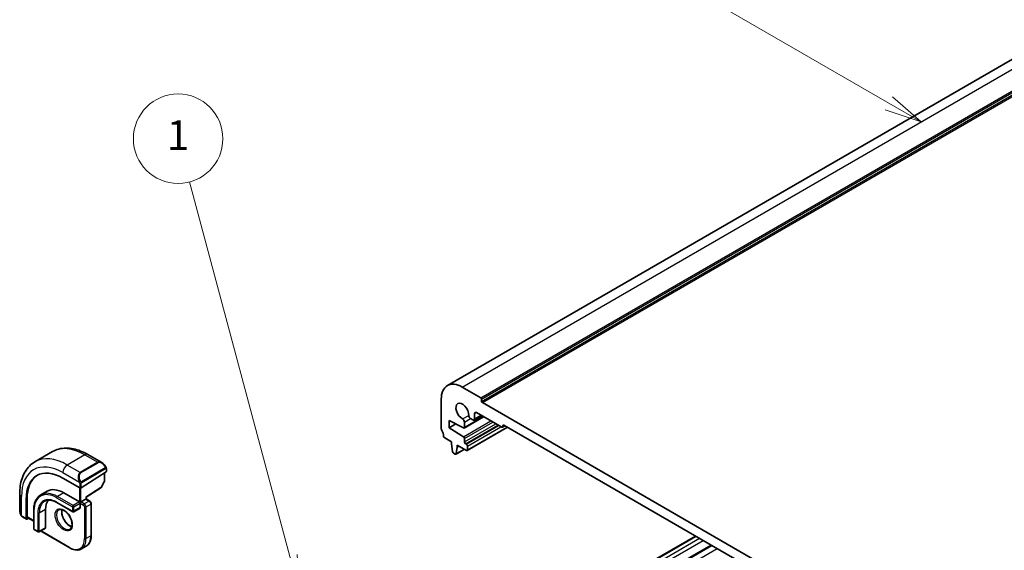
# Model space of a CAD drawing. Units: millimetres. Extents: x 0 to 6101, y 0 to 1124.
# Drawn here: x 602 to 800, y 438 to 545 of the extents above; entities that cross this region are included whole.
import ezdxf

# ---------------------------------------------------------------- set-up
doc = ezdxf.new("R2010")
doc.units = ezdxf.units.MM
for name, color, linetype, lineweight in [('Symbol (TK)', 100, 'Continuous', 18), ('Visible (ISO)', 7, 'Continuous', 35), ('Visible Narrow (ISO)', 7, 'Continuous', 25)]:
    doc.layers.add(name, color=color, linetype=linetype, lineweight=lineweight)
doc.styles.add('Note Text (TK2)', font='MS PGothic.ttf')

# ---------------------------------------------------------------- blocks, each defined once
blk = doc.blocks.new('バルーン1')
at = {"layer": 'Symbol (TK)', "color": 100}
for p, q in [((233.276, 153.719), (226.551, 178.816)), ((233.923, 151.304), (233.759, 153.848)), ((232.793, 153.589), (233.923, 151.304)), ((233.276, 153.719), (233.923, 151.304))]:
    blk.add_line(p, q, dxfattribs=at)
at = {"layer": 'Symbol (TK)'}
blk.add_circle((225.777, 181.703), 3, dxfattribs=at)
at = {"layer": 'Symbol (TK)', "color": 7, "insert": (225.777, 181.679), "char_height": 2, "attachment_point": 5, "style": 'Note Text (TK2)'}
blk.add_mtext('1', dxfattribs=at)
blk = doc.blocks.new('バルーン2')
at = {"layer": 'Symbol (TK)', "color": 100}
for p, q in [((273.437, 184.079), (257.848, 193.079)), ((275.602, 182.829), (273.687, 184.512)), ((273.187, 183.646), (275.602, 182.829)), ((273.437, 184.079), (275.602, 182.829))]:
    blk.add_line(p, q, dxfattribs=at)
at = {"layer": 'Symbol (TK)'}
blk.add_circle((255.25, 194.579), 3, dxfattribs=at)
at = {"layer": 'Symbol (TK)', "color": 7, "insert": (255.25, 194.561), "char_height": 2, "attachment_point": 5, "style": 'Note Text (TK2)'}
blk.add_mtext('2', dxfattribs=at)

msp = doc.modelspace()

# ---------------------------------------------------------------- linework, layer by layer
at = {"layer": 'Visible (ISO)'}
for p, q in [((688.0018, 471.4914), (885.9917, 585.8009)), ((691.0018, 471.1942), (694.7495, 469.0305)), ((686.7592, 462.8128), (686.7592, 468.7447)), ((694.8909, 468.7855), (694.8909, 468.2956)), ((695.0323, 468.0507), (809.3008, 402.0778)), ((693.3731, 464.5558), (694.8959, 465.435)), ((693.4767, 465.8461), (693.4767, 464.7847)), ((698.9214, 463.1109), (693.8302, 466.0503)), ((688.3502, 464.4785), (688.3502, 463.0088)), ((691.2232, 462.9646), (688.3502, 464.4785)), ((688.3502, 463.0088), (689.6811, 463.7772)), ((691.364, 462.9549), (695.2778, 465.2145)), ((691.4261, 464.1537), (691.4261, 463.0922)), ((693.1231, 464.5806), (692.6443, 464.857)), ((804.9874, 402.5268), (699.3457, 463.5191)), ((688.3502, 463.0088), (691.2232, 461.2052)), ((692.0003, 458.442), (700.0699, 463.101)), ((699.0714, 463.096), (699.575, 463.3867)), ((699.1335, 463.3966), (699.1335, 463.2333)), ((688.8451, 460.1919), (687.4524, 460.996)), ((688.8451, 459.7837), (688.8451, 460.1919)), ((689.0302, 458.2524), (688.8451, 459.7837)), ((689.9765, 459.5387), (689.9765, 459.1305)), ((691.8503, 458.4568), (689.9765, 459.5387)), ((691.4261, 460.8434), (691.4261, 460.1715)), ((691.6382, 459.8041), (691.8503, 459.6816)), ((608.5586, 458.2026), (605.023, 456.1613)), ((615.6836, 457.6206), (618.4941, 455.9979)), ((689.5817, 457.7254), (689.24, 457.9227)), ((689.7317, 457.7105), (691.4373, 458.6953)), ((689.9765, 459.1305), (689.7915, 457.8129)), ((689.9765, 459.1305), (690.3301, 459.3346)), ((692.0625, 459.3142), (692.0625, 458.5793)), ((619.3365, 454.1356), (614.3161, 450.9332)), ((619.0062, 453.9249), (619.0062, 452.2125)), ((619.3951, 454.7999), (619.3951, 454.2233)), ((610.6391, 452.8843), (614.0332, 450.9247)), ((618.9809, 452.1152), (618.3525, 450.9876)), ((601.9645, 449.6999), (601.9645, 446.4546)), ((607.4909, 450.2538), (606.2181, 449.519)), ((610.8159, 449.9245), (613.9979, 448.0873)), ((615.3292, 449.0308), (618.2853, 450.9164)), ((603.2852, 444.7193), (603.2852, 448.6385)), ((603.4527, 445.0716), (603.4527, 448.7459)), ((609.4431, 447.955), (612.6251, 446.1178)), ((613.9979, 448.0873), (614.1393, 448.0057)), ((614.2807, 448.0873), (614.1393, 448.0057)), ((614.1393, 448.0057), (614.1393, 447.8424)), ((614.1393, 447.8424), (614.1393, 446.9442)), ((614.2807, 448.0873), (615.2707, 448.6589)), ((615.3293, 448.6927), (615.2707, 448.6589)), ((615.3293, 448.6927), (615.3293, 449.0308)), ((615.3293, 448.6927), (616.0424, 448.281)), ((616.3546, 447.7403), (616.3546, 441.3717)), ((604.7823, 446.3931), (604.7823, 442.7189)), ((607.1743, 446.5972), (607.1743, 442.923)), ((614.0979, 446.8527), (612.8251, 446.1178)), ((602.5516, 445.0752), (603.3245, 444.629)), ((603.7323, 444.8426), (603.4192, 444.6419)), ((603.492, 444.9813), (604.7823, 444.2364)), ((604.8823, 442.5457), (605.6601, 442.0966)), ((607.1329, 442.8314), (605.8601, 442.0966)), ((606.5086, 442.0558), (612.0241, 438.8714)), ((690.5819, 413.9145), (737.9227, 441.2467)), ((615.364, 439.23), (614.3741, 438.6585)), ((693.7192, 412.1032), (741.06, 439.4354))]:
    msp.add_line(p, q, dxfattribs=at)
for centre, start, end in [((618.8062, 452.2125), 330.866157, 0), ((618.1778, 451.085), 302.532401, 330.866157), ((612.7251, 446.291), 240, 300), ((604.9823, 442.7189), 180, 240), ((605.7601, 442.2698), 240, 300)]:
    msp.add_arc(centre, 0.2, start, end, dxfattribs=at)
for centre, major_axis, ratio, start_param, end_param in [((691.0018, 466.2952), (-3, 5.1962), 0.57735027, 5.49778714, 7.06858347), ((691.0018, 466.2952), (-0.9125, 1.5805), 0.57735027, 3.88396679, 8.68240382), ((694.7495, 468.8672), (0.1, -0.1732), 0.57735027, 0.78539816, 2.35619449), ((695.0323, 468.214), (0.1, -0.1732), 0.57735027, 3.92699082, 5.49778714), ((692.6443, 465.2653), (-0.25, 0.433), 0.57735027, 0.74237414, 2.35619449), ((693.8302, 465.642), (-0.25, 0.433), 0.57735027, 5.49778714, 7.06858347), ((691.0725, 464.3578), (0.25, -0.433), 0.57735027, 0.78539816, 2.39921852), ((693.1231, 464.9888), (0.25, -0.433), 0.57735027, 5.49778714, 7.06858347), ((699.3457, 463.2742), (-0.15, 0.2598), 0.57735027, 5.49778714, 7.06858347), ((687.1127, 462.6087), (-0.25, 0.433), 0.57735027, 0.78539816, 1.55239217), ((685.8399, 461.927), (-1, 1.7321), 0.57735027, 4.05779831, 4.69398482), ((691.214, 463.2147), (0.15, -0.2598), 0.57735027, 5.54142038, 7.06858347), ((698.9214, 463.3558), (0.15, -0.2598), 0.57735027, 5.49778714, 7.06858347), ((687.4524, 461.241), (-0.15, 0.2598), 0.57735027, 0.91620566, 2.35619449), ((691.214, 460.9658), (0.15, -0.2598), 0.57735027, 0.78539816, 2.31256126), ((691.6382, 460.049), (0.15, -0.2598), 0.57735027, 3.92699082, 5.49778714), ((691.8503, 459.4366), (0.15, -0.2598), 0.57735027, 0.78539816, 2.35619449), ((689.24, 458.1677), (-0.15, 0.2598), 0.57735027, 0.93428811, 2.35619449), ((689.5817, 457.9704), (0.15, -0.2598), 0.57735027, 5.49778714, 6.91969352), ((691.8503, 458.7018), (0.15, -0.2598), 0.57735027, 5.49778714, 7.06858347), ((610.6391, 444.3927), (-5.2, 9.0067), 0.57735027, 5.49778714, 7.06858347), ((619.1951, 454.2172), (-0.1999, -0.0096), 0.60672809, 2.32712492, 3.11252308), ((610.8159, 444.4948), (-5.2066, 9.018), 0.57735027, 0.05403725, 0.78539816), ((610.8159, 444.4948), (-3.325, 5.7591), 0.57735027, 5.49778714, 6.28318531), ((614.1747, 451.0149), (0.1999, 0.0096), 0.60672809, 3.89792125, 5.46871757), ((610.8159, 444.4948), (-2.575, 4.46), 0.57735027, 0.25471202, 0.78539816), ((615.1293, 449.1404), (0.2, -0.1096), 0.02265903, 5.51020934, 6.27076311), ((613.9979, 447.0259), (0.1, -0.1732), 0.57735027, 0, 0.78539816), ((603.4192, 444.8052), (0.0925, 0.1775), 0.54637912, 2.33261789, 3.90341422), ((603.5867, 445.1576), (0.0925, 0.1775), 0.54637912, 2.33261789, 3.11801605), ((607.0329, 443.0046), (0.1, -0.1732), 0.57735027, 0, 0.78539816)]:
    msp.add_ellipse(centre, major_axis=major_axis, ratio=ratio, start_param=start_param, end_param=end_param, dxfattribs=at)
for points, knots in [([(608.5586, 458.2026), (608.9643, 458.4369), (609.4021, 458.6153), (610.3151, 458.8541), (610.79, 458.9148), (611.7556, 458.9254), (612.2464, 458.8756), (613.2312, 458.6765), (613.7255, 458.5273), (614.7095, 458.1391), (615.1994, 457.9001), (615.6836, 457.6206)], [5.497787144, 5.497787144, 5.497787144, 5.497787144, 5.654866776, 5.654866776, 5.811946409, 5.811946409, 5.969026042, 5.969026042, 6.126105675, 6.126105675, 6.283185307, 6.283185307, 6.283185307, 6.283185307]), ([(605.023, 456.1613), (604.6172, 455.927), (604.2438, 455.6372), (603.5805, 454.9659), (603.2905, 454.5849), (602.7985, 453.754), (602.5962, 453.3041), (602.2762, 452.3517), (602.1584, 451.849), (602.0025, 450.8027), (601.9645, 450.2589), (601.9645, 449.6999)], [0.785398163, 0.785398163, 0.785398163, 0.785398163, 0.942477796, 0.942477796, 1.099557429, 1.099557429, 1.256637061, 1.256637061, 1.413716694, 1.413716694, 1.570796327, 1.570796327, 1.570796327, 1.570796327]), ([(618.4941, 455.9979), (618.5486, 455.9665), (618.6024, 455.9312), (618.708, 455.8534), (618.7598, 455.8111), (618.861, 455.7201), (618.9102, 455.6714), (619.0056, 455.5687), (619.0516, 455.5147), (619.1399, 455.4019), (619.1821, 455.3433), (619.222, 455.2828)], [0.785398163, 0.785398163, 0.785398163, 0.785398163, 0.921609772, 0.921609772, 1.057821381, 1.057821381, 1.194032989, 1.194032989, 1.330244598, 1.330244598, 1.466456207, 1.466456207, 1.466456207, 1.466456207]), ([(619.222, 455.2828), (619.2551, 455.2328), (619.2862, 455.1811), (619.3261, 455.1035), (619.3377, 455.0788), (619.3575, 455.0281), (619.3662, 455.0023), (619.3806, 454.9484), (619.3854, 454.92), (619.3926, 454.8618), (619.3951, 454.8315), (619.3951, 454.7999)], [0, 0, 0, 0, 0.018018095, 0.018018095, 0.0261891642, 0.0261891642, 0.0343651021, 0.0343651021, 0.0437567018, 0.0437567018, 0.0543662731, 0.0543662731, 0.0543662731, 0.0543662731]), ([(606.2181, 449.519), (606.0335, 449.4124), (605.8636, 449.2806), (605.5585, 448.972), (605.4235, 448.7951), (605.1911, 448.4027), (605.0938, 448.1872), (604.938, 447.7235), (604.8796, 447.4754), (604.8017, 446.9526), (604.7823, 446.6779), (604.7823, 446.3931)], [0.785398163, 0.785398163, 0.785398163, 0.785398163, 0.942477796, 0.942477796, 1.099557429, 1.099557429, 1.256637061, 1.256637061, 1.413716694, 1.413716694, 1.570796327, 1.570796327, 1.570796327, 1.570796327]), ([(606.9681, 448.2199), (607.0925, 448.2917), (607.2266, 448.3467), (607.5136, 448.4218), (607.6666, 448.4419), (607.9891, 448.4454), (608.1587, 448.4288), (608.5103, 448.3577), (608.6923, 448.3032), (609.0636, 448.1568), (609.2529, 448.0648), (609.4431, 447.955)], [5.497787144, 5.497787144, 5.497787144, 5.497787144, 5.654866776, 5.654866776, 5.811946409, 5.811946409, 5.969026042, 5.969026042, 6.126105675, 6.126105675, 6.283185307, 6.283185307, 6.283185307, 6.283185307]), ([(616.3546, 447.7403), (616.3546, 447.7841), (616.3487, 447.8271), (616.3284, 447.9111), (616.3139, 447.9521), (616.2774, 448.031), (616.2556, 448.0688), (616.2054, 448.1398), (616.1772, 448.1729), (616.1147, 448.2325), (616.0804, 448.2591), (616.0424, 448.281)], [4.71238898, 4.71238898, 4.71238898, 4.71238898, 5.02654825, 5.02654825, 5.34070751, 5.34070751, 5.65486678, 5.65486678, 5.96902604, 5.96902604, 6.28318531, 6.28318531, 6.28318531, 6.28318531]), ([(601.9645, 446.4546), (601.9645, 446.3917), (601.9682, 446.3274), (601.9827, 446.1971), (601.9935, 446.131), (602.0217, 445.9979), (602.0392, 445.931), (602.0805, 445.797), (602.1043, 445.7301), (602.1578, 445.5973), (602.1875, 445.5314), (602.2198, 445.4666)], [0.785398163, 0.785398163, 0.785398163, 0.785398163, 0.921609772, 0.921609772, 1.057821381, 1.057821381, 1.194032989, 1.194032989, 1.330244598, 1.330244598, 1.466456207, 1.466456207, 1.466456207, 1.466456207]), ([(609.8323, 446.525), (609.9533, 446.5948), (610.0997, 446.6255), (610.4167, 446.5943), (610.5769, 446.5469), (610.9026, 446.386), (611.0672, 446.2762), (611.3889, 446.0023), (611.5461, 445.838), (611.8359, 445.4702), (611.9683, 445.2666), (612.1932, 444.8418), (612.2857, 444.6206), (612.421, 444.1854), (612.464, 443.9715), (612.4981, 443.5752), (612.4896, 443.3926), (612.4273, 443.0763), (612.3735, 442.9433), (612.2419, 442.7467), (612.1676, 442.6771), (612.0823, 442.6278)], [5.49778714, 5.49778714, 5.49778714, 5.49778714, 5.89003935, 5.89003935, 6.21105424, 6.21105424, 6.51614387, 6.51614387, 6.82283567, 6.82283567, 7.13190157, 7.13190157, 7.44156487, 7.44156487, 7.74981777, 7.74981777, 8.05536782, 8.05536782, 8.36267198, 8.36267198, 8.6393798, 8.6393798, 8.6393798, 8.6393798]), ([(610.465, 446.5722), (610.4416, 446.4826), (610.4259, 446.3835), (610.4075, 446.1001), (610.4203, 445.9027), (610.4966, 445.4871), (610.5604, 445.2688), (610.7339, 444.834), (610.8441, 444.6176), (611.0995, 444.2103), (611.2448, 444.0196), (611.554, 443.6849), (611.7178, 443.5407), (612.044, 443.313), (612.2063, 443.2291), (612.3859, 443.1678), (612.4129, 443.1595), (612.4396, 443.1521)], [1.31438426, 1.31438426, 1.31438426, 1.31438426, 1.49866525, 1.49866525, 1.80375489, 1.80375489, 2.11044669, 2.11044669, 2.41951259, 2.41951259, 2.72917589, 2.72917589, 3.03742879, 3.03742879, 3.34297884, 3.34297884, 3.39800472, 3.39800472, 3.39800472, 3.39800472]), ([(602.5516, 445.0752), (602.5327, 445.0861), (602.515, 445.0979), (602.4717, 445.1284), (602.4458, 445.1483), (602.3954, 445.1957), (602.3707, 445.2237), (602.3282, 445.2785), (602.3105, 445.3058), (602.2738, 445.3651), (602.2554, 445.3976), (602.232, 445.4426), (602.2259, 445.4546), (602.2198, 445.4666)], [0, 0, 0, 0, 0.0073082842, 0.0073082842, 0.0182911542, 0.0182911542, 0.0293811686, 0.0293811686, 0.0391185462, 0.0391185462, 0.0502992196, 0.0502992196, 0.0543432797, 0.0543432797, 0.0543432797, 0.0543432797]), ([(606.263, 442.3292), (606.2796, 442.2955), (606.2989, 442.2631), (606.3456, 442.1969), (606.3739, 442.1638), (606.4364, 442.1042), (606.4707, 442.0777), (606.5086, 442.0558)], [2.241785853, 2.241785853, 2.241785853, 2.241785853, 2.513274123, 2.513274123, 2.827433388, 2.827433388, 3.141592654, 3.141592654, 3.141592654, 3.141592654]), ([(616.3546, 441.3717), (616.3546, 441.1788), (616.3414, 440.9924), (616.2885, 440.6368), (616.2486, 440.4675), (616.142, 440.1503), (616.0753, 440.0023), (615.9152, 439.732), (615.8219, 439.6097), (615.6104, 439.3957), (615.4923, 439.3041), (615.364, 439.23)], [1.570796327, 1.570796327, 1.570796327, 1.570796327, 1.727875959, 1.727875959, 1.884955592, 1.884955592, 2.042035225, 2.042035225, 2.199114858, 2.199114858, 2.35619449, 2.35619449, 2.35619449, 2.35619449]), ([(612.0241, 438.8714), (612.1911, 438.775), (612.3591, 438.6932), (612.6935, 438.5612), (612.86, 438.5111), (613.188, 438.4448), (613.3496, 438.4286), (613.6637, 438.4321), (613.8163, 438.4518), (614.1074, 438.5279), (614.2458, 438.5844), (614.3741, 438.6585)], [3.141592654, 3.141592654, 3.141592654, 3.141592654, 3.298672286, 3.298672286, 3.455751919, 3.455751919, 3.612831552, 3.612831552, 3.769911184, 3.769911184, 3.926990817, 3.926990817, 3.926990817, 3.926990817])]:
    msp.add_open_spline(points, degree=3, knots=knots, dxfattribs=at)
at = {"layer": 'Visible Narrow (ISO)'}
for p, q in [((691.0018, 471.1942), (888.9917, 585.5037)), ((694.7495, 469.0305), (892.7394, 583.34)), ((694.8909, 468.7855), (892.8808, 583.095)), ((694.8909, 468.2956), (892.8808, 582.6051)), ((695.0323, 468.0507), (893.0222, 582.3602)), ((691.0573, 464.7744), (692.2911, 465.4868)), ((693.4767, 465.8461), (693.8302, 466.0503)), ((693.4767, 464.7847), (694.7495, 465.5195)), ((691.2232, 461.2052), (696.7227, 464.3803)), ((691.4261, 463.0922), (695.1899, 465.2652)), ((691.4261, 464.1537), (692.6443, 464.857)), ((691.4261, 460.8434), (697.1375, 464.1408)), ((691.4261, 460.1715), (697.7193, 463.8049)), ((691.6382, 459.8041), (698.1436, 463.5599)), ((699.1335, 463.3966), (699.3457, 463.5191)), ((691.8503, 459.6816), (698.3557, 463.4375)), ((692.0625, 459.3142), (698.78, 463.1925)), ((692.0625, 458.5793), (699.9821, 463.1517)), ((699.1335, 463.2333), (699.4871, 463.4375)), ((615.0586, 457.5587), (611.523, 455.5175)), ((615.0586, 457.5587), (617.6516, 456.0616)), ((689.7915, 457.8129), (691.3786, 458.7292)), ((617.6516, 456.0616), (614.1161, 454.0203)), ((614.2161, 453.9148), (617.7516, 455.956)), ((610.6391, 453.9865), (613.9658, 452.0659)), ((614.1161, 454.0203), (611.523, 455.5175)), ((619.1727, 454.9266), (614.397, 452.1693)), ((614.4385, 452.0299), (619.2142, 454.7872)), ((618.9476, 453.8875), (618.9476, 452.1309)), ((619.3365, 454.7182), (619.3365, 454.1356)), ((614.0332, 451.8197), (614.0332, 450.9247)), ((614.3161, 450.9332), (614.3161, 451.8197)), ((618.9476, 452.1309), (618.3192, 451.0033)), ((610.8159, 449.9245), (609.5431, 449.1896)), ((613.9979, 450.9451), (613.9979, 448.0873)), ((614.2807, 448.0873), (614.2807, 450.9151)), ((618.3192, 451.0033), (615.2707, 449.0588)), ((602.3306, 445.3484), (602.3306, 449.1896)), ((603.4527, 448.7459), (603.2852, 448.6385)), ((609.4017, 448.9447), (612.5837, 447.1075)), ((612.5837, 446.2094), (609.4017, 448.0465)), ((612.7251, 447.3525), (609.5431, 449.1896)), ((613.9979, 448.0873), (612.7251, 447.3525)), ((612.8665, 447.1075), (614.1393, 447.8424)), ((614.1393, 447.8424), (614.8111, 447.4546)), ((614.9525, 447.6995), (614.2807, 448.0873)), ((615.9424, 448.271), (614.9525, 447.6995)), ((615.2707, 449.0588), (615.2707, 448.6589)), ((615.2707, 448.6589), (615.9424, 448.271)), ((615.306, 447.0871), (616.296, 447.6587)), ((616.296, 447.6587), (616.296, 441.29)), ((604.8409, 442.6372), (604.8409, 446.3115)), ((605.6187, 445.8624), (605.6187, 442.1881)), ((607.1743, 446.5972), (605.9015, 445.8624)), ((605.9015, 442.1881), (605.9015, 445.8624)), ((612.5837, 447.1075), (612.5837, 446.2094)), ((612.8665, 446.2094), (612.8665, 447.1075)), ((614.1393, 446.9442), (612.8665, 446.2094)), ((615.0232, 447.0871), (615.0232, 440.7185)), ((615.306, 440.7185), (615.306, 447.0871)), ((603.2852, 444.7193), (602.5101, 445.1668)), ((604.7823, 444.304), (603.4527, 445.0716)), ((605.6187, 442.1881), (604.8409, 442.6372)), ((607.1743, 442.923), (605.9015, 442.1881)), ((611.9826, 438.963), (606.4672, 442.1473)), ((616.296, 441.29), (615.306, 440.7185)), ((690.6697, 413.8637), (738.0105, 441.196)), ((691.3907, 413.4475), (738.7315, 440.7797)), ((692.0978, 413.0392), (739.4386, 440.3714)), ((693.8656, 412.0186), (741.2064, 439.3508)), ((694.9263, 411.4062), (742.2671, 438.7385))]:
    msp.add_line(p, q, dxfattribs=at)
for centre, major_axis, ratio, start_param, end_param in [((615.0586, 446.9442), (-6.5, 11.2583), 0.57735027, 5.49778714, 6.28318531), ((615.0586, 456.5381), (0.625, 1.0825), 0.57735027, 0, 0.78539816), ((611.523, 444.903), (-6.5, 11.2583), 0.57735027, 5.49778714, 6.28318531), ((618.3941, 454.6123), (-0.6959, 1.4737), 0.624963, 5.54936327, 6.33476143), ((617.6516, 455.8983), (-0.1, 0.1732), 0.57735027, 4.71238898, 5.49778714), ((618.4941, 454.67), (-0.7425, 1.286), 0.57735027, 4.8167291, 6.28318531), ((610.6391, 444.3927), (-5.875, 10.1758), 0.57735027, 5.49778714, 7.06858347), ((611.523, 454.4968), (-0.625, -1.0825), 0.57735027, 3.92699082, 5.49778714), ((614.8586, 452.5711), (-0.6959, 1.4737), 0.624963, 0.05157612, 1.51803233), ((614.9586, 452.6288), (-0.7425, 1.286), 0.57735027, 0, 1.46645621), ((614.1161, 453.857), (-0.1, 0.1732), 0.57735027, 4.71238898, 5.49778714), ((619.0552, 455.1726), (0.1669, 0.1103), 0.0426352, 5.32658041, 6.28318531), ((619.0727, 454.8688), (-0.1, 0.1732), 0.57735027, 3.92699082, 4.71238898), ((619.1951, 454.7999), (0.2, 0), 0.57735027, 5.49778714, 6.28318531), ((614.0428, 452.2787), (0.1789, 0.0894), 0.0426352, 0.9566049, 2.45368868), ((614.1747, 451.9013), (-0.2, 0), 0.57735027, 0.78539816, 2.35619449), ((614.297, 452.1116), (0.1, -0.1732), 0.57735027, 0.78539816, 1.57079633), ((618.8062, 452.2125), (0.2, 0), 0.57735027, 5.49778714, 6.28318531), ((618.8062, 452.2125), (0.1747, -0.0974), 0.02137339, 5.66754402, 6.28318531), ((603.2145, 449.6999), (-1.25, 0), 0.57735027, 0, 0.78539816), ((609.4017, 443.6783), (-3.225, 5.5859), 0.57735027, 5.49778714, 7.06858347), ((609.5431, 443.7599), (-3.325, 5.7591), 0.57735027, 5.49778714, 6.28318531), ((618.1778, 451.085), (0.1076, -0.1686), 0.54634285, 0, 0.76055376), ((618.1778, 451.085), (0.1747, -0.0974), 0.02137339, 5.66754402, 6.28318531), ((609.4017, 443.6783), (-2.675, 4.6332), 0.57735027, 5.49778714, 7.06858347), ((609.5431, 443.7599), (-2.575, 4.46), 0.57735027, 0, 0.78539816), ((609.5431, 449.0263), (-0.1, -0.1732), 0.57735027, 3.92699082, 5.49778714), ((609.5431, 448.1282), (-0.1, -0.1732), 0.57735027, 5.49778714, 6.28318531), ((614.9525, 447.5362), (0.1, 0.1732), 0.57735027, 0.78539816, 2.35619449), ((614.9525, 447.2913), (-0.25, 0.433), 0.57735027, 3.92699082, 5.49778714), ((615.9424, 448.1077), (0.1, 0.1732), 0.57735027, 0, 0.78539816), ((615.9424, 447.8628), (0.25, -0.433), 0.57735027, 0.78539816, 2.35619449), ((616.1546, 447.7403), (0.2, 0), 0.57735027, 5.49778714, 6.28318531), ((603.2145, 445.8484), (-0.9283, 1.3395), 0.624963, 0.73382204, 1.41488008), ((604.9823, 446.3931), (-0.2, 0), 0.57735027, 0, 0.78539816), ((605.7601, 445.944), (-0.2, 0), 0.57735027, 0.78539816, 2.35619449), ((610.9573, 444.5764), (1.125, -1.9486), 0.57735027, 3.14159265, 6.28318531), ((611.9473, 445.1479), (1.125, -1.9486), 0.57735027, 3.61847775, 5.80630021), ((612.7251, 447.1892), (-0.1, -0.1732), 0.57735027, 3.92699082, 5.49778714), ((612.7251, 447.1892), (0.2, 0), 0.57735027, 3.92699082, 5.49778714), ((612.7251, 446.291), (-0.1, -0.1732), 0.57735027, 5.49778714, 6.28318531), ((612.7251, 446.291), (-0.2, 0), 0.57735027, 0.78539816, 2.35619449), ((612.7251, 447.1892), (-0.1, 0.1732), 0.57735027, 3.92699082, 5.49778714), ((612.7251, 446.291), (0.1, -0.1732), 0.57735027, 0, 0.78539816), ((614.8111, 447.2096), (0.15, -0.2598), 0.57735027, 0.78539816, 2.35619449), ((615.1646, 447.1688), (-0.2, 0), 0.57735027, 0.78539816, 2.35619449), ((602.3988, 445.556), (-0.1789, -0.0894), 0.0426352, 5.74270642, 6.28318555), ((602.6516, 445.2484), (-0.1, -0.1732), 0.57735027, 5.49778714, 6.28318531), ((604.9823, 442.7189), (-0.2, 0), 0.57735027, 0, 0.78539816), ((604.9823, 442.7189), (-0.1, -0.1732), 0.57735027, 5.49778714, 6.28318531), ((605.7601, 442.2698), (-0.1, -0.1732), 0.57735027, 5.49778714, 6.28318531), ((605.7601, 442.2698), (-0.2, 0), 0.57735027, 0.78539816, 2.35619449), ((605.7601, 442.2698), (0.1, -0.1732), 0.57735027, 0, 0.78539816), ((606.4672, 442.3923), (-0.15, 0.2598), 0.57735027, 1.41183649, 2.35619449), ((606.6086, 442.229), (-0.1, -0.1732), 0.57735027, 5.49778714, 6.28318531), ((611.9826, 442.4739), (2.15, -3.7239), 0.57735027, 5.49778714, 7.06858347), ((612.1241, 442.5556), (2.25, -3.8971), 0.57735027, 0, 0.78539816), ((615.1646, 440.8001), (-0.2, 0), 0.57735027, 0.78539816, 2.35619449), ((613.114, 443.1271), (2.25, -3.8971), 0.57735027, 0, 0.78539816), ((616.1546, 441.3717), (0.2, 0), 0.57735027, 5.49778714, 6.28318531), ((612.1241, 439.0446), (-0.1, -0.1732), 0.57735027, 5.49778714, 6.28318531)]:
    msp.add_ellipse(centre, major_axis=major_axis, ratio=ratio, start_param=start_param, end_param=end_param, dxfattribs=at)
msp.add_ellipse((610.8159, 444.4948), major_axis=(-1.225, 2.1218), ratio=0.57735027, dxfattribs=at)
for points, knots in [([(619.1552, 455.2303), (619.2078, 455.1507), (619.2562, 454.9974), (619.2049, 454.9487), (619.196, 454.9403), (619.1844, 454.9333), (619.1727, 454.9266)], [0, 0, 0, 0, 0.85304448, 0.85304448, 0.85304448, 1, 1, 1, 1]), ([(619.2142, 454.7872), (619.2631, 454.8154), (619.3282, 454.805), (619.3353, 454.7482), (619.3365, 454.7383), (619.3365, 454.728), (619.3365, 454.7182)], [0, 0, 0, 0, 0.85253061, 0.85253061, 0.85253061, 1, 1, 1, 1]), ([(614.397, 452.1693), (614.3419, 452.1375), (614.2667, 452.1593), (614.2051, 452.2358), (614.1783, 452.2692), (614.158, 452.306), (614.1428, 452.3364)], [0, 0, 0, 0, 0.69625733, 0.69625733, 0.69625733, 1, 1, 1, 1]), ([(614.3161, 451.8197), (614.3161, 451.8762), (614.3587, 451.9746), (614.412, 452.0132), (614.4211, 452.0199), (614.4301, 452.0251), (614.4385, 452.0299)], [0, 0, 0, 0, 0.85378669, 0.85378669, 0.85378669, 1, 1, 1, 1])]:
    msp.add_open_spline(points, degree=3, knots=knots, dxfattribs=at)
for points in [[(613.9021, 452.2145), (613.9086, 452.1995), (613.9595, 452.0807), (613.9658, 452.0659)], [(613.9658, 452.0659), (613.9797, 452.0327), (614.0332, 451.8495), (614.0332, 451.8197)], [(602.3306, 445.3484), (602.3209, 445.3611), (602.2512, 445.4691), (602.2434, 445.4833)], [(602.5101, 445.1668), (602.4842, 445.1817), (602.3524, 445.3196), (602.3306, 445.3484)]]:
    msp.add_open_spline(points, degree=3, dxfattribs=at)

# ---------------------------------------------------------------- block references
at = {"layer": 'Symbol (TK)', "xscale": 3, "yscale": 3, "zscale": 3}
for name in ['バルーン2', 'バルーン1']:
    msp.add_blockref(name, (-43.5, -24), dxfattribs=at)

doc.saveas('drawing.dxf')
